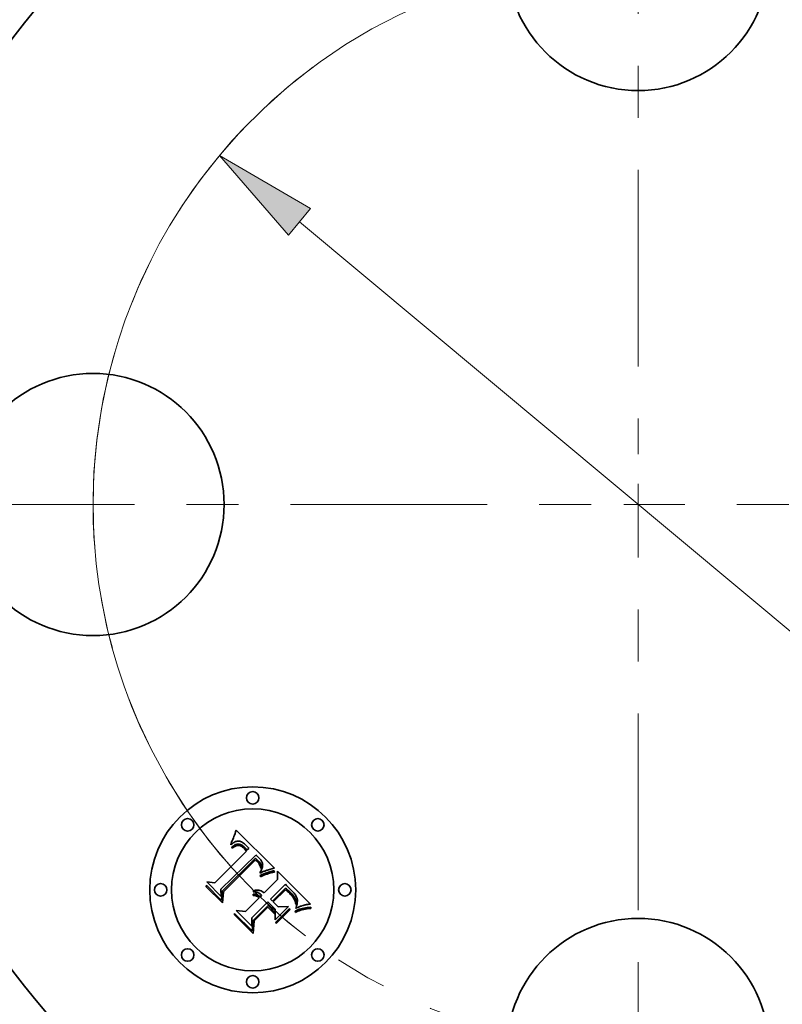
# Model space of a CAD drawing. Extents: x 0 to 10.8, y 0 to 8.3.
# Drawn here: x 2.3 to 3.8, y 4.8 to 6.7 of the extents above; entities that cross this region are included whole.
import ezdxf

# ---------------------------------------------------------------- set-up
doc = ezdxf.new("R2010")
doc.units = 0
doc.header["$MEASUREMENT"] = 0
doc.linetypes.add('DASHDOT', pattern=[18.5, 12, -3, 0.5, -3])
doc.layers.get('0').update_dxf_attribs({"lineweight": 13})

# ---------------------------------------------------------------- blocks, each defined once
blk = doc.blocks.new('BLOCK10')
at = {"color": 7, "lineweight": 13, "ltscale": 0.03937}
blk.add_line((-0.8138, 0.6792), (0.8138, -0.6792), dxfattribs=at)
blk.add_lwpolyline([(-0.7871, 0.7112), (-1.0058, 0.8393), (-0.8405, 0.6472)], close=True, dxfattribs=at)
blk.add_arc((0, 0), 1.31, 135.8495, 206.2134, dxfattribs=at)
blk.add_solid([(-0.7871, 0.7112), (-1.0058, 0.8393), (-0.7871, 0.7112), (-0.8405, 0.6472)], dxfattribs=at)
blk = doc.blocks.new('BLOCK11')
at = {"color": 7, "linetype": 'DASHDOT', "lineweight": 13, "ltscale": 0.03937}
blk.add_line((-2.5301, 0), (-0.0899, 0), dxfattribs=at)
blk.add_arc((0, 0), 1.31, 126.6358, 233.3642, dxfattribs=at)
blk = doc.blocks.new('BLOCK12')
at = {"color": 7, "linetype": 'DASHDOT', "lineweight": 13, "ltscale": 0.03937}
blk.add_line((0, 2.499), (0, 0.121), dxfattribs=at)
blk.add_arc((0, 0), 1.31, 37.9953, 142.0047, dxfattribs=at)
blk = doc.blocks.new('BLOCK13')
at = {"color": 7, "linetype": 'DASHDOT', "lineweight": 13, "ltscale": 0.03937}
blk.add_line((2.6544, 0), (-0.0344, 0), dxfattribs=at)
blk = doc.blocks.new('BLOCK14')
at = {"color": 7, "linetype": 'DASHDOT', "lineweight": 13, "ltscale": 0.03937}
blk.add_line((0, -2.67), (0, 0.05), dxfattribs=at)
blk.add_arc((0, 0), 1.31, 210.5182, 329.4818, dxfattribs=at)

msp = doc.modelspace()

# ---------------------------------------------------------------- linework, layer by layer
at = {"color": 7, "lineweight": 35, "ltscale": 7.61241e-05}
msp.add_line((2.7137, 5.0913), (2.7148, 5.0942), dxfattribs=at)
at = {"color": 7, "lineweight": 35, "ltscale": 7.8241e-05}
msp.add_line((2.7148, 5.0942), (2.7158, 5.0971), dxfattribs=at)
at = {"color": 7, "lineweight": 35, "ltscale": 8.03643e-05}
msp.add_line((2.7158, 5.0971), (2.7168, 5.1002), dxfattribs=at)
at = {"color": 7, "lineweight": 35, "ltscale": 8.24921e-05}
msp.add_line((2.7168, 5.1002), (2.7178, 5.1033), dxfattribs=at)
at = {"color": 7, "lineweight": 35, "ltscale": 0.002592}
msp.add_line((2.7178, 5.1033), (2.7917, 5.0306), dxfattribs=at)
at = {"color": 7, "lineweight": 35, "ltscale": 7.6008e-05}
msp.add_line((2.7077, 5.0755), (2.7081, 5.0785), dxfattribs=at)
at = {"color": 7, "lineweight": 35, "ltscale": 5.26295e-05}
msp.add_line((2.7093, 5.0769), (2.7077, 5.0755), dxfattribs=at)
at = {"color": 7, "lineweight": 35, "ltscale": 6.58725e-05}
msp.add_line((2.7081, 5.0785), (2.7093, 5.0809), dxfattribs=at)
at = {"color": 7, "lineweight": 35, "ltscale": 6.78723e-05}
msp.add_line((2.7093, 5.0809), (2.7104, 5.0833), dxfattribs=at)
at = {"color": 7, "lineweight": 35, "ltscale": 4.97324e-05}
msp.add_line((2.7109, 5.0781), (2.7093, 5.0769), dxfattribs=at)
at = {"color": 7, "lineweight": 35, "ltscale": 6.98814e-05}
msp.add_line((2.7104, 5.0833), (2.7115, 5.0859), dxfattribs=at)
at = {"color": 7, "lineweight": 35, "ltscale": 4.69342e-05}
msp.add_line((2.7124, 5.0792), (2.7109, 5.0781), dxfattribs=at)
at = {"color": 7, "lineweight": 35, "ltscale": 7.19285e-05}
msp.add_line((2.7115, 5.0859), (2.7126, 5.0885), dxfattribs=at)
at = {"color": 7, "lineweight": 35, "ltscale": 4.4328e-05}
msp.add_line((2.7139, 5.0801), (2.7124, 5.0792), dxfattribs=at)
at = {"color": 7, "lineweight": 35, "ltscale": 7.4001e-05}
msp.add_line((2.7126, 5.0885), (2.7137, 5.0913), dxfattribs=at)
at = {"color": 7, "lineweight": 35, "ltscale": 4.18814e-05}
msp.add_line((2.7154, 5.0809), (2.7139, 5.0801), dxfattribs=at)
at = {"color": 7, "lineweight": 35, "ltscale": 3.87917e-05}
msp.add_line((2.7148, 5.0744), (2.7162, 5.0751), dxfattribs=at)
at = {"color": 7, "lineweight": 35, "ltscale": 3.96478e-05}
msp.add_line((2.7169, 5.0815), (2.7154, 5.0809), dxfattribs=at)
at = {"color": 7, "lineweight": 35, "ltscale": 3.64802e-05}
msp.add_line((2.7162, 5.0751), (2.7175, 5.0757), dxfattribs=at)
at = {"color": 7, "lineweight": 35, "ltscale": 3.7727e-05}
msp.add_line((2.7183, 5.082), (2.7169, 5.0815), dxfattribs=at)
at = {"color": 7, "lineweight": 35, "ltscale": 3.43738e-05}
msp.add_line((2.7175, 5.0757), (2.7188, 5.0761), dxfattribs=at)
at = {"color": 7, "lineweight": 35, "ltscale": 3.60421e-05}
msp.add_line((2.7197, 5.0823), (2.7183, 5.082), dxfattribs=at)
at = {"color": 7, "lineweight": 35, "ltscale": 3.25472e-05}
msp.add_line((2.7188, 5.0761), (2.7201, 5.0764), dxfattribs=at)
at = {"color": 7, "lineweight": 35, "ltscale": 3.47578e-05}
msp.add_line((2.7211, 5.0825), (2.7197, 5.0823), dxfattribs=at)
at = {"color": 7, "lineweight": 35, "ltscale": 3.09508e-05}
msp.add_line((2.7201, 5.0764), (2.7213, 5.0766), dxfattribs=at)
at = {"color": 7, "lineweight": 35, "ltscale": 3.38392e-05}
msp.add_line((2.7224, 5.0825), (2.7211, 5.0825), dxfattribs=at)
at = {"color": 7, "lineweight": 35, "ltscale": 5.92668e-05}
msp.add_line((2.7213, 5.0766), (2.7237, 5.0765), dxfattribs=at)
at = {"color": 7, "lineweight": 35, "ltscale": 3.39522e-05}
msp.add_line((2.7238, 5.0823), (2.7224, 5.0825), dxfattribs=at)
at = {"color": 7, "lineweight": 35, "ltscale": 3.06614e-05}
msp.add_line((2.7237, 5.0765), (2.7249, 5.0762), dxfattribs=at)
at = {"color": 7, "lineweight": 35, "ltscale": 3.51132e-05}
msp.add_line((2.7252, 5.0821), (2.7238, 5.0823), dxfattribs=at)
at = {"color": 7, "lineweight": 35, "ltscale": 3.20988e-05}
msp.add_line((2.7249, 5.0762), (2.7261, 5.0759), dxfattribs=at)
at = {"color": 7, "lineweight": 35, "ltscale": 3.66608e-05}
msp.add_line((2.7266, 5.0816), (2.7252, 5.0821), dxfattribs=at)
at = {"color": 7, "lineweight": 35, "ltscale": 3.37454e-05}
msp.add_line((2.7261, 5.0759), (2.7273, 5.0754), dxfattribs=at)
at = {"color": 7, "lineweight": 35, "ltscale": 3.84923e-05}
msp.add_line((2.728, 5.081), (2.7266, 5.0816), dxfattribs=at)
at = {"color": 7, "lineweight": 35, "ltscale": 3.56817e-05}
msp.add_line((2.7273, 5.0754), (2.7286, 5.0747), dxfattribs=at)
at = {"color": 7, "lineweight": 35, "ltscale": 4.06432e-05}
msp.add_line((2.7294, 5.0803), (2.728, 5.081), dxfattribs=at)
at = {"color": 7, "lineweight": 35, "ltscale": 3.7858e-05}
msp.add_line((2.7286, 5.0747), (2.7299, 5.0739), dxfattribs=at)
at = {"color": 7, "lineweight": 35, "ltscale": 4.30168e-05}
msp.add_line((2.7309, 5.0794), (2.7294, 5.0803), dxfattribs=at)
at = {"color": 7, "lineweight": 35, "ltscale": 4.56378e-05}
msp.add_line((2.7324, 5.0784), (2.7309, 5.0794), dxfattribs=at)
at = {"color": 7, "lineweight": 35, "ltscale": 4.83373e-05}
msp.add_line((2.7339, 5.0772), (2.7324, 5.0784), dxfattribs=at)
at = {"color": 7, "lineweight": 35, "ltscale": 5.12622e-05}
msp.add_line((2.7355, 5.0758), (2.7339, 5.0772), dxfattribs=at)
at = {"color": 7, "lineweight": 35, "ltscale": 5.4252e-05}
msp.add_line((2.737, 5.0743), (2.7355, 5.0758), dxfattribs=at)
at = {"color": 7, "lineweight": 35, "ltscale": 0.002152}
msp.add_line((2.6771, 5.0025), (2.738, 5.0634), dxfattribs=at)
at = {"color": 7, "lineweight": 35, "ltscale": 4.93996e-05}
msp.add_line((2.7088, 5.0703), (2.7104, 5.0716), dxfattribs=at)
at = {"color": 7, "lineweight": 35, "ltscale": 5.625e-05}
msp.add_line((2.7104, 5.0687), (2.7088, 5.0703), dxfattribs=at)
at = {"color": 7, "lineweight": 35, "ltscale": 4.65845e-05}
msp.add_line((2.7104, 5.0716), (2.7119, 5.0727), dxfattribs=at)
at = {"color": 7, "lineweight": 35, "ltscale": 4.30185e-05}
msp.add_line((2.7117, 5.0698), (2.7104, 5.0687), dxfattribs=at)
at = {"color": 7, "lineweight": 35, "ltscale": 4.05512e-05}
msp.add_line((2.713, 5.0708), (2.7117, 5.0698), dxfattribs=at)
at = {"color": 7, "lineweight": 35, "ltscale": 4.3851e-05}
msp.add_line((2.7119, 5.0727), (2.7133, 5.0736), dxfattribs=at)
at = {"color": 7, "lineweight": 35, "ltscale": 3.81726e-05}
msp.add_line((2.7143, 5.0717), (2.713, 5.0708), dxfattribs=at)
at = {"color": 7, "lineweight": 35, "ltscale": 4.12525e-05}
msp.add_line((2.7133, 5.0736), (2.7148, 5.0744), dxfattribs=at)
at = {"color": 7, "lineweight": 35, "ltscale": 3.59077e-05}
msp.add_line((2.7155, 5.0724), (2.7143, 5.0717), dxfattribs=at)
at = {"color": 7, "lineweight": 35, "ltscale": 3.37936e-05}
msp.add_line((2.7167, 5.073), (2.7155, 5.0724), dxfattribs=at)
at = {"color": 7, "lineweight": 35, "ltscale": 6.17804e-05}
msp.add_line((2.7191, 5.0739), (2.7167, 5.073), dxfattribs=at)
at = {"color": 7, "lineweight": 35, "ltscale": 5.54962e-05}
msp.add_line((2.7212, 5.0743), (2.7191, 5.0739), dxfattribs=at)
at = {"color": 7, "lineweight": 35, "ltscale": 5.21126e-05}
msp.add_line((2.7233, 5.0742), (2.7212, 5.0743), dxfattribs=at)
at = {"color": 7, "lineweight": 35, "ltscale": 5.55432e-05}
msp.add_line((2.7255, 5.0736), (2.7233, 5.0742), dxfattribs=at)
at = {"color": 7, "lineweight": 35, "ltscale": 3.00445e-05}
msp.add_line((2.7266, 5.0732), (2.7255, 5.0736), dxfattribs=at)
at = {"color": 7, "lineweight": 35, "ltscale": 3.19079e-05}
msp.add_line((2.7277, 5.0726), (2.7266, 5.0732), dxfattribs=at)
at = {"color": 7, "lineweight": 35, "ltscale": 3.39009e-05}
msp.add_line((2.7289, 5.0719), (2.7277, 5.0726), dxfattribs=at)
at = {"color": 7, "lineweight": 35, "ltscale": 3.6078e-05}
msp.add_line((2.73, 5.0711), (2.7289, 5.0719), dxfattribs=at)
at = {"color": 7, "lineweight": 35, "ltscale": 4.01774e-05}
msp.add_line((2.7299, 5.0739), (2.7312, 5.073), dxfattribs=at)
at = {"color": 7, "lineweight": 35, "ltscale": 3.83807e-05}
msp.add_line((2.7312, 5.0701), (2.73, 5.0711), dxfattribs=at)
at = {"color": 7, "lineweight": 35, "ltscale": 4.26219e-05}
msp.add_line((2.7312, 5.073), (2.7326, 5.0719), dxfattribs=at)
at = {"color": 7, "lineweight": 35, "ltscale": 4.07936e-05}
msp.add_line((2.7325, 5.069), (2.7312, 5.0701), dxfattribs=at)
at = {"color": 7, "lineweight": 35, "ltscale": 4.32694e-05}
msp.add_line((2.7337, 5.0678), (2.7325, 5.069), dxfattribs=at)
at = {"color": 7, "lineweight": 35, "ltscale": 4.52476e-05}
msp.add_line((2.7326, 5.0719), (2.7339, 5.0707), dxfattribs=at)
at = {"color": 7, "lineweight": 35, "ltscale": 0.000153586}
msp.add_line((2.738, 5.0634), (2.7337, 5.0678), dxfattribs=at)
at = {"color": 7, "lineweight": 35, "ltscale": 4.79202e-05}
msp.add_line((2.7339, 5.0707), (2.7353, 5.0694), dxfattribs=at)
at = {"color": 7, "lineweight": 35, "ltscale": 0.000129798}
msp.add_line((2.7353, 5.0694), (2.7389, 5.0657), dxfattribs=at)
at = {"color": 7, "lineweight": 35, "ltscale": 4.02332e-05}
msp.add_line((2.7381, 5.0732), (2.737, 5.0743), dxfattribs=at)
at = {"color": 7, "lineweight": 35, "ltscale": 4.11296e-05}
msp.add_line((2.7393, 5.072), (2.7381, 5.0732), dxfattribs=at)
at = {"color": 7, "lineweight": 35, "ltscale": 0.000108627}
msp.add_line((2.7389, 5.0657), (2.7426, 5.068), dxfattribs=at)
at = {"color": 7, "lineweight": 35, "ltscale": 4.20511e-05}
msp.add_line((2.7404, 5.0707), (2.7393, 5.072), dxfattribs=at)
at = {"color": 7, "lineweight": 35, "ltscale": 4.29935e-05}
msp.add_line((2.7415, 5.0694), (2.7404, 5.0707), dxfattribs=at)
at = {"color": 7, "lineweight": 35, "ltscale": 4.393e-05}
msp.add_line((2.7426, 5.068), (2.7415, 5.0694), dxfattribs=at)
at = {"color": 7, "lineweight": 35, "ltscale": 0.002345}
msp.add_line((2.7559, 5.0555), (2.6888, 4.9899), dxfattribs=at)
at = {"color": 7, "lineweight": 35, "ltscale": 0.002254}
msp.add_line((2.6912, 4.9861), (2.755, 5.0499), dxfattribs=at)
at = {"color": 7, "lineweight": 35, "ltscale": 0.002175}
msp.add_line((2.7551, 5.0463), (2.6935, 4.9848), dxfattribs=at)
at = {"color": 7, "lineweight": 35, "ltscale": 0.00011684}
msp.add_line((2.755, 5.0499), (2.7583, 5.0467), dxfattribs=at)
at = {"color": 7, "lineweight": 35, "ltscale": 3.19329e-05}
msp.add_line((2.7561, 5.0454), (2.7551, 5.0463), dxfattribs=at)
at = {"color": 7, "lineweight": 35, "ltscale": 3.90648e-05}
msp.add_line((2.7571, 5.0545), (2.7559, 5.0555), dxfattribs=at)
at = {"color": 7, "lineweight": 35, "ltscale": 3.10688e-05}
msp.add_line((2.757, 5.0446), (2.7561, 5.0454), dxfattribs=at)
at = {"color": 7, "lineweight": 35, "ltscale": 3.0246e-05}
msp.add_line((2.7579, 5.0438), (2.757, 5.0446), dxfattribs=at)
at = {"color": 7, "lineweight": 35, "ltscale": 3.90157e-05}
msp.add_line((2.7582, 5.0534), (2.7571, 5.0545), dxfattribs=at)
at = {"color": 7, "lineweight": 35, "ltscale": 4.39933e-05}
msp.add_line((2.7591, 5.0425), (2.7579, 5.0438), dxfattribs=at)
at = {"color": 7, "lineweight": 35, "ltscale": 3.89775e-05}
msp.add_line((2.7594, 5.0524), (2.7582, 5.0534), dxfattribs=at)
at = {"color": 7, "lineweight": 35, "ltscale": 4.07416e-05}
msp.add_line((2.7583, 5.0467), (2.7595, 5.0455), dxfattribs=at)
at = {"color": 7, "lineweight": 35, "ltscale": 4.30244e-05}
msp.add_line((2.7602, 5.0412), (2.7591, 5.0425), dxfattribs=at)
at = {"color": 7, "lineweight": 35, "ltscale": 3.89542e-05}
msp.add_line((2.7605, 5.0513), (2.7594, 5.0524), dxfattribs=at)
at = {"color": 7, "lineweight": 35, "ltscale": 3.83228e-05}
msp.add_line((2.7595, 5.0455), (2.7605, 5.0444), dxfattribs=at)
at = {"color": 7, "lineweight": 35, "ltscale": 4.20779e-05}
msp.add_line((2.7613, 5.0399), (2.7602, 5.0412), dxfattribs=at)
at = {"color": 7, "lineweight": 35, "ltscale": 3.89417e-05}
msp.add_line((2.7616, 5.0502), (2.7605, 5.0513), dxfattribs=at)
at = {"color": 7, "lineweight": 35, "ltscale": 3.58893e-05}
msp.add_line((2.7605, 5.0444), (2.7615, 5.0433), dxfattribs=at)
at = {"color": 7, "lineweight": 35, "ltscale": 4.13175e-05}
msp.add_line((2.7622, 5.0385), (2.7613, 5.0399), dxfattribs=at)
at = {"color": 7, "lineweight": 35, "ltscale": 3.34719e-05}
msp.add_line((2.7615, 5.0433), (2.7624, 5.0423), dxfattribs=at)
at = {"color": 7, "lineweight": 35, "ltscale": 4.63599e-05}
msp.add_line((2.7629, 5.0489), (2.7616, 5.0502), dxfattribs=at)
at = {"color": 7, "lineweight": 35, "ltscale": 4.06952e-05}
msp.add_line((2.763, 5.0371), (2.7622, 5.0385), dxfattribs=at)
at = {"color": 7, "lineweight": 35, "ltscale": 3.11378e-05}
msp.add_line((2.7624, 5.0423), (2.7632, 5.0413), dxfattribs=at)
at = {"color": 7, "lineweight": 35, "ltscale": 4.40143e-05}
msp.add_line((2.7641, 5.0475), (2.7629, 5.0489), dxfattribs=at)
at = {"color": 7, "lineweight": 35, "ltscale": 4.0167e-05}
msp.add_line((2.7638, 5.0357), (2.763, 5.0371), dxfattribs=at)
at = {"color": 7, "lineweight": 35, "ltscale": 5.51888e-05}
msp.add_line((2.7632, 5.0413), (2.7645, 5.0396), dxfattribs=at)
at = {"color": 7, "lineweight": 35, "ltscale": 4.17599e-05}
msp.add_line((2.7651, 5.0462), (2.7641, 5.0475), dxfattribs=at)
at = {"color": 7, "lineweight": 35, "ltscale": 4.60888e-05}
msp.add_line((2.7645, 5.0396), (2.7654, 5.038), dxfattribs=at)
at = {"color": 7, "lineweight": 35, "ltscale": 3.95941e-05}
msp.add_line((2.766, 5.0449), (2.7651, 5.0462), dxfattribs=at)
at = {"color": 7, "lineweight": 35, "ltscale": 3.83928e-05}
msp.add_line((2.7654, 5.038), (2.7661, 5.0366), dxfattribs=at)
at = {"color": 7, "lineweight": 35, "ltscale": 3.75922e-05}
msp.add_line((2.7668, 5.0437), (2.766, 5.0449), dxfattribs=at)
at = {"color": 7, "lineweight": 35, "ltscale": 3.69375e-05}
msp.add_line((2.7661, 5.0366), (2.7664, 5.0352), dxfattribs=at)
at = {"color": 7, "lineweight": 35, "ltscale": 3.57094e-05}
msp.add_line((2.7675, 5.0424), (2.7668, 5.0437), dxfattribs=at)
at = {"color": 7, "lineweight": 35, "ltscale": 3.40337e-05}
msp.add_line((2.768, 5.0412), (2.7675, 5.0424), dxfattribs=at)
at = {"color": 7, "lineweight": 35, "ltscale": 3.25497e-05}
msp.add_line((2.7685, 5.0399), (2.768, 5.0412), dxfattribs=at)
at = {"color": 7, "lineweight": 35, "ltscale": 3.13174e-05}
msp.add_line((2.7688, 5.0387), (2.7685, 5.0399), dxfattribs=at)
at = {"color": 7, "lineweight": 35, "ltscale": 3.03423e-05}
msp.add_line((2.7689, 5.0375), (2.7688, 5.0387), dxfattribs=at)
at = {"color": 7, "lineweight": 35, "ltscale": 3.05609e-05}
msp.add_line((2.769, 5.0363), (2.7689, 5.0375), dxfattribs=at)
at = {"color": 7, "lineweight": 35, "ltscale": 3.9828e-05}
msp.add_line((2.7644, 5.0342), (2.7638, 5.0357), dxfattribs=at)
at = {"color": 7, "lineweight": 35, "ltscale": 0.000113014}
msp.add_line((2.7639, 5.0161), (2.768, 5.018), dxfattribs=at)
at = {"color": 7, "lineweight": 35, "ltscale": 4.95477e-05}
msp.add_line((2.7643, 5.0228), (2.7653, 5.0245), dxfattribs=at)
at = {"color": 7, "lineweight": 35, "ltscale": 4.58842e-05}
msp.add_line((2.7643, 5.021), (2.7643, 5.0228), dxfattribs=at)
at = {"color": 7, "lineweight": 35, "ltscale": 4.29117e-05}
msp.add_line((2.7658, 5.0217), (2.7643, 5.021), dxfattribs=at)
at = {"color": 7, "lineweight": 35, "ltscale": 3.95988e-05}
msp.add_line((2.765, 5.0328), (2.7644, 5.0342), dxfattribs=at)
at = {"color": 7, "lineweight": 35, "ltscale": 3.95461e-05}
msp.add_line((2.7655, 5.0312), (2.765, 5.0328), dxfattribs=at)
at = {"color": 7, "lineweight": 35, "ltscale": 4.6975e-05}
msp.add_line((2.7653, 5.0245), (2.7662, 5.0262), dxfattribs=at)
at = {"color": 7, "lineweight": 35, "ltscale": 3.96167e-05}
msp.add_line((2.7658, 5.0297), (2.7655, 5.0312), dxfattribs=at)
at = {"color": 7, "lineweight": 35, "ltscale": 2.16692e-05}
msp.add_line((2.7661, 5.0305), (2.7658, 5.0297), dxfattribs=at)
at = {"color": 7, "lineweight": 35, "ltscale": 4.16284e-05}
msp.add_line((2.7673, 5.0225), (2.7658, 5.0217), dxfattribs=at)
at = {"color": 7, "lineweight": 35, "ltscale": 4.10669e-05}
msp.add_line((2.7665, 5.0321), (2.7661, 5.0305), dxfattribs=at)
at = {"color": 7, "lineweight": 35, "ltscale": 4.44334e-05}
msp.add_line((2.7662, 5.0262), (2.7669, 5.0278), dxfattribs=at)
at = {"color": 7, "lineweight": 35, "ltscale": 3.73318e-05}
msp.add_line((2.7664, 5.0352), (2.7666, 5.0337), dxfattribs=at)
at = {"color": 7, "lineweight": 35, "ltscale": 3.87428e-05}
msp.add_line((2.7666, 5.0337), (2.7665, 5.0321), dxfattribs=at)
at = {"color": 7, "lineweight": 35, "ltscale": 4.20048e-05}
msp.add_line((2.7669, 5.0278), (2.7675, 5.0293), dxfattribs=at)
at = {"color": 7, "lineweight": 35, "ltscale": 4.04028e-05}
msp.add_line((2.7688, 5.0232), (2.7673, 5.0225), dxfattribs=at)
at = {"color": 7, "lineweight": 35, "ltscale": 3.96483e-05}
msp.add_line((2.7675, 5.0293), (2.7681, 5.0308), dxfattribs=at)
at = {"color": 7, "lineweight": 35, "ltscale": 8.73382e-05}
msp.add_line((2.768, 5.018), (2.7712, 5.0194), dxfattribs=at)
at = {"color": 7, "lineweight": 35, "ltscale": 3.74903e-05}
msp.add_line((2.7681, 5.0308), (2.7685, 5.0323), dxfattribs=at)
at = {"color": 7, "lineweight": 35, "ltscale": 3.54299e-05}
msp.add_line((2.7685, 5.0323), (2.7688, 5.0337), dxfattribs=at)
at = {"color": 7, "lineweight": 35, "ltscale": 3.3603e-05}
msp.add_line((2.7688, 5.0337), (2.7689, 5.035), dxfattribs=at)
at = {"color": 7, "lineweight": 35, "ltscale": 3.91784e-05}
msp.add_line((2.7702, 5.0238), (2.7688, 5.0232), dxfattribs=at)
at = {"color": 7, "lineweight": 35, "ltscale": 3.19373e-05}
msp.add_line((2.7689, 5.035), (2.769, 5.0363), dxfattribs=at)
at = {"color": 7, "lineweight": 35, "ltscale": 3.79658e-05}
msp.add_line((2.7716, 5.0244), (2.7702, 5.0238), dxfattribs=at)
at = {"color": 7, "lineweight": 35, "ltscale": 8.22047e-05}
msp.add_line((2.7712, 5.0194), (2.7743, 5.0206), dxfattribs=at)
at = {"color": 7, "lineweight": 35, "ltscale": 8.22431e-05}
msp.add_line((2.7746, 5.018), (2.7715, 5.0168), dxfattribs=at)
at = {"color": 7, "lineweight": 35, "ltscale": 3.67662e-05}
msp.add_line((2.773, 5.025), (2.7716, 5.0244), dxfattribs=at)
at = {"color": 7, "lineweight": 35, "ltscale": 3.55534e-05}
msp.add_line((2.7743, 5.0255), (2.773, 5.025), dxfattribs=at)
at = {"color": 7, "lineweight": 35, "ltscale": 3.4397e-05}
msp.add_line((2.7756, 5.026), (2.7743, 5.0255), dxfattribs=at)
at = {"color": 7, "lineweight": 35, "ltscale": 7.70922e-05}
msp.add_line((2.7743, 5.0206), (2.7772, 5.0218), dxfattribs=at)
at = {"color": 7, "lineweight": 35, "ltscale": 7.75165e-05}
msp.add_line((2.7775, 5.0191), (2.7746, 5.018), dxfattribs=at)
at = {"color": 7, "lineweight": 35, "ltscale": 3.32459e-05}
msp.add_line((2.7769, 5.0264), (2.7756, 5.026), dxfattribs=at)
at = {"color": 7, "lineweight": 35, "ltscale": 3.21408e-05}
msp.add_line((2.7781, 5.0268), (2.7769, 5.0264), dxfattribs=at)
at = {"color": 7, "lineweight": 35, "ltscale": 7.20586e-05}
msp.add_line((2.7772, 5.0218), (2.7799, 5.0227), dxfattribs=at)
at = {"color": 7, "lineweight": 35, "ltscale": 7.2847e-05}
msp.add_line((2.7802, 5.0201), (2.7775, 5.0191), dxfattribs=at)
at = {"color": 7, "lineweight": 35, "ltscale": 0.000319618}
msp.add_line((2.7904, 5.0302), (2.7781, 5.0268), dxfattribs=at)
at = {"color": 7, "lineweight": 35, "ltscale": 6.7062e-05}
msp.add_line((2.7799, 5.0227), (2.7824, 5.0235), dxfattribs=at)
at = {"color": 7, "lineweight": 35, "ltscale": 6.82135e-05}
msp.add_line((2.7828, 5.0209), (2.7802, 5.0201), dxfattribs=at)
at = {"color": 7, "lineweight": 35, "ltscale": 6.21718e-05}
msp.add_line((2.7824, 5.0235), (2.7848, 5.0242), dxfattribs=at)
at = {"color": 7, "lineweight": 35, "ltscale": 6.36678e-05}
msp.add_line((2.7853, 5.0216), (2.7828, 5.0209), dxfattribs=at)
at = {"color": 7, "lineweight": 35, "ltscale": 5.73957e-05}
msp.add_line((2.7848, 5.0242), (2.7871, 5.0247), dxfattribs=at)
at = {"color": 7, "lineweight": 35, "ltscale": 5.91416e-05}
msp.add_line((2.7876, 5.0222), (2.7853, 5.0216), dxfattribs=at)
at = {"color": 7, "lineweight": 35, "ltscale": 5.27225e-05}
msp.add_line((2.7871, 5.0247), (2.7891, 5.0251), dxfattribs=at)
at = {"color": 7, "lineweight": 35, "ltscale": 5.4749e-05}
msp.add_line((2.7897, 5.0226), (2.7876, 5.0222), dxfattribs=at)
at = {"color": 7, "lineweight": 35, "ltscale": 4.81924e-05}
msp.add_line((2.7891, 5.0251), (2.7911, 5.0253), dxfattribs=at)
at = {"color": 7, "lineweight": 35, "ltscale": 5.04732e-05}
msp.add_line((2.7917, 5.0229), (2.7897, 5.0226), dxfattribs=at)
at = {"color": 7, "lineweight": 35, "ltscale": 3.48499e-05}
msp.add_line((2.7917, 5.0306), (2.7904, 5.0302), dxfattribs=at)
at = {"color": 7, "lineweight": 35, "ltscale": 6.19577e-05}
msp.add_line((2.7911, 5.0253), (2.7917, 5.0229), dxfattribs=at)
at = {"color": 7, "lineweight": 35, "ltscale": 0.00040394}
msp.add_line((2.7977, 5.0088), (2.7974, 5.025), dxfattribs=at)
at = {"color": 7, "lineweight": 35, "ltscale": 0.002245}
msp.add_line((2.7974, 5.025), (2.8609, 4.9615), dxfattribs=at)
at = {"color": 7, "lineweight": 35, "ltscale": 0.00098856}
msp.add_line((2.6894, 4.976), (2.6614, 5.0039), dxfattribs=at)
at = {"color": 7, "lineweight": 35, "ltscale": 0.00039467}
msp.add_line((2.6614, 5.0039), (2.6771, 5.0025), dxfattribs=at)
at = {"color": 7, "lineweight": 35, "ltscale": 5.95243e-05}
msp.add_line((2.765, 5.0139), (2.7639, 5.0161), dxfattribs=at)
at = {"color": 7, "lineweight": 35, "ltscale": 9.17747e-05}
msp.add_line((2.7683, 5.0154), (2.765, 5.0139), dxfattribs=at)
at = {"color": 7, "lineweight": 35, "ltscale": 8.70002e-05}
msp.add_line((2.7715, 5.0168), (2.7683, 5.0154), dxfattribs=at)
at = {"color": 7, "lineweight": 35, "ltscale": 0.00091287}
msp.add_line((2.7719, 4.983), (2.7977, 5.0088), dxfattribs=at)
at = {"color": 7, "lineweight": 35, "ltscale": 0.001012}
msp.add_line((2.8128, 4.9994), (2.7841, 4.9708), dxfattribs=at)
at = {"color": 7, "lineweight": 35, "ltscale": 8.00691e-05}
msp.add_line((2.815, 4.9971), (2.8128, 4.9994), dxfattribs=at)
at = {"color": 7, "lineweight": 35, "ltscale": 7.67384e-05}
msp.add_line((2.6605, 4.9948), (2.6607, 4.9979), dxfattribs=at)
at = {"color": 7, "lineweight": 35, "ltscale": 0.001105}
msp.add_line((2.6917, 4.9636), (2.6605, 4.9948), dxfattribs=at)
at = {"color": 7, "lineweight": 35, "ltscale": 0.001036}
msp.add_line((2.6607, 4.9979), (2.69, 4.9686), dxfattribs=at)
at = {"color": 7, "lineweight": 35, "ltscale": 0.00034749}
msp.add_line((2.6888, 4.9899), (2.6894, 4.976), dxfattribs=at)
at = {"color": 7, "lineweight": 35, "ltscale": 0.00043997}
msp.add_line((2.69, 4.9686), (2.6912, 4.9861), dxfattribs=at)
at = {"color": 7, "lineweight": 35, "ltscale": 0.000532626}
msp.add_line((2.6935, 4.9848), (2.6917, 4.9636), dxfattribs=at)
at = {"color": 7, "lineweight": 35, "ltscale": 6.12551e-05}
msp.add_line((2.7504, 4.9781), (2.7505, 4.9805), dxfattribs=at)
at = {"color": 7, "lineweight": 35, "ltscale": 3.77898e-05}
msp.add_line((2.7505, 4.985), (2.7511, 4.9864), dxfattribs=at)
at = {"color": 7, "lineweight": 35, "ltscale": 4.32633e-05}
msp.add_line((2.7523, 4.9851), (2.7505, 4.985), dxfattribs=at)
at = {"color": 7, "lineweight": 35, "ltscale": 3.69332e-05}
msp.add_line((2.7505, 4.9805), (2.752, 4.9805), dxfattribs=at)
at = {"color": 7, "lineweight": 35, "ltscale": 5.796e-05}
msp.add_line((2.7511, 4.9864), (2.7532, 4.9874), dxfattribs=at)
at = {"color": 7, "lineweight": 35, "ltscale": 3.62589e-05}
msp.add_line((2.752, 4.9805), (2.7535, 4.9804), dxfattribs=at)
at = {"color": 7, "lineweight": 35, "ltscale": 4.17835e-05}
msp.add_line((2.7539, 4.985), (2.7523, 4.9851), dxfattribs=at)
at = {"color": 7, "lineweight": 35, "ltscale": 5.53098e-05}
msp.add_line((2.7532, 4.9874), (2.7554, 4.988), dxfattribs=at)
at = {"color": 7, "lineweight": 35, "ltscale": 3.58195e-05}
msp.add_line((2.7535, 4.9804), (2.7549, 4.9802), dxfattribs=at)
at = {"color": 7, "lineweight": 35, "ltscale": 4.05025e-05}
msp.add_line((2.7556, 4.9848), (2.7539, 4.985), dxfattribs=at)
at = {"color": 7, "lineweight": 35, "ltscale": 3.57345e-05}
msp.add_line((2.7549, 4.9802), (2.7563, 4.9798), dxfattribs=at)
at = {"color": 7, "lineweight": 35, "ltscale": 5.34972e-05}
msp.add_line((2.7554, 4.988), (2.7575, 4.9883), dxfattribs=at)
at = {"color": 7, "lineweight": 35, "ltscale": 3.94771e-05}
msp.add_line((2.7571, 4.9844), (2.7556, 4.9848), dxfattribs=at)
at = {"color": 7, "lineweight": 35, "ltscale": 3.5874e-05}
msp.add_line((2.7563, 4.9798), (2.7576, 4.9793), dxfattribs=at)
at = {"color": 7, "lineweight": 35, "ltscale": 3.87552e-05}
msp.add_line((2.7586, 4.984), (2.7571, 4.9844), dxfattribs=at)
at = {"color": 7, "lineweight": 35, "ltscale": 5.25117e-05}
msp.add_line((2.7575, 4.9883), (2.7596, 4.9884), dxfattribs=at)
at = {"color": 7, "lineweight": 35, "ltscale": 3.83493e-05}
msp.add_line((2.76, 4.9834), (2.7586, 4.984), dxfattribs=at)
at = {"color": 7, "lineweight": 35, "ltscale": 5.24132e-05}
msp.add_line((2.7596, 4.9884), (2.7617, 4.9882), dxfattribs=at)
at = {"color": 7, "lineweight": 35, "ltscale": 3.82181e-05}
msp.add_line((2.7614, 4.9827), (2.76, 4.9834), dxfattribs=at)
at = {"color": 7, "lineweight": 35, "ltscale": 3.84196e-05}
msp.add_line((2.7626, 4.9819), (2.7614, 4.9827), dxfattribs=at)
at = {"color": 7, "lineweight": 35, "ltscale": 5.32013e-05}
msp.add_line((2.7617, 4.9882), (2.7637, 4.9877), dxfattribs=at)
at = {"color": 7, "lineweight": 35, "ltscale": 3.89222e-05}
msp.add_line((2.7639, 4.9809), (2.7626, 4.9819), dxfattribs=at)
at = {"color": 7, "lineweight": 35, "ltscale": 5.49113e-05}
msp.add_line((2.7637, 4.9877), (2.7658, 4.987), dxfattribs=at)
at = {"color": 7, "lineweight": 35, "ltscale": 3.97543e-05}
msp.add_line((2.765, 4.9798), (2.7639, 4.9809), dxfattribs=at)
at = {"color": 7, "lineweight": 35, "ltscale": 3.27372e-05}
msp.add_line((2.7659, 4.9789), (2.765, 4.9798), dxfattribs=at)
at = {"color": 7, "lineweight": 35, "ltscale": 5.74148e-05}
msp.add_line((2.7658, 4.987), (2.7678, 4.9859), dxfattribs=at)
at = {"color": 7, "lineweight": 35, "ltscale": 6.05437e-05}
msp.add_line((2.7678, 4.9859), (2.7699, 4.9846), dxfattribs=at)
at = {"color": 7, "lineweight": 35, "ltscale": 6.43373e-05}
msp.add_line((2.7699, 4.9846), (2.7719, 4.983), dxfattribs=at)
at = {"color": 7, "lineweight": 35, "ltscale": 0.0008934}
msp.add_line((2.7879, 4.9671), (2.8131, 4.9923), dxfattribs=at)
at = {"color": 7, "lineweight": 35, "ltscale": 0.00083499}
msp.add_line((2.813, 4.9891), (2.7894, 4.9655), dxfattribs=at)
at = {"color": 7, "lineweight": 35, "ltscale": 5.37217e-05}
msp.add_line((2.8146, 4.9877), (2.813, 4.9891), dxfattribs=at)
at = {"color": 7, "lineweight": 35, "ltscale": 6.27672e-05}
msp.add_line((2.8131, 4.9923), (2.815, 4.9906), dxfattribs=at)
at = {"color": 7, "lineweight": 35, "ltscale": 5.00119e-05}
msp.add_line((2.8161, 4.9864), (2.8146, 4.9877), dxfattribs=at)
at = {"color": 7, "lineweight": 35, "ltscale": 0.000209831}
msp.add_line((2.8208, 4.9911), (2.815, 4.9971), dxfattribs=at)
at = {"color": 7, "lineweight": 35, "ltscale": 5.43804e-05}
msp.add_line((2.815, 4.9906), (2.8166, 4.9891), dxfattribs=at)
at = {"color": 7, "lineweight": 35, "ltscale": 4.63404e-05}
msp.add_line((2.8175, 4.9852), (2.8161, 4.9864), dxfattribs=at)
at = {"color": 7, "lineweight": 35, "ltscale": 5.574e-05}
msp.add_line((2.8166, 4.9891), (2.8182, 4.9876), dxfattribs=at)
at = {"color": 7, "lineweight": 35, "ltscale": 4.26795e-05}
msp.add_line((2.8188, 4.984), (2.8175, 4.9852), dxfattribs=at)
at = {"color": 7, "lineweight": 35, "ltscale": 5.71346e-05}
msp.add_line((2.8182, 4.9876), (2.8199, 4.986), dxfattribs=at)
at = {"color": 7, "lineweight": 35, "ltscale": 3.90326e-05}
msp.add_line((2.8199, 4.9829), (2.8188, 4.984), dxfattribs=at)
at = {"color": 7, "lineweight": 35, "ltscale": 5.85052e-05}
msp.add_line((2.8199, 4.986), (2.8215, 4.9844), dxfattribs=at)
at = {"color": 7, "lineweight": 35, "ltscale": 5.05513e-05}
msp.add_line((2.8213, 4.9815), (2.8199, 4.9829), dxfattribs=at)
at = {"color": 7, "lineweight": 35, "ltscale": 0.000123319}
msp.add_line((2.8244, 4.9877), (2.8208, 4.9911), dxfattribs=at)
at = {"color": 7, "lineweight": 35, "ltscale": 4.78922e-05}
msp.add_line((2.8226, 4.9801), (2.8213, 4.9815), dxfattribs=at)
at = {"color": 7, "lineweight": 35, "ltscale": 5.98805e-05}
msp.add_line((2.8215, 4.9844), (2.8232, 4.9827), dxfattribs=at)
at = {"color": 7, "lineweight": 35, "ltscale": 4.51847e-05}
msp.add_line((2.8238, 4.9787), (2.8226, 4.9801), dxfattribs=at)
at = {"color": 7, "lineweight": 35, "ltscale": 8.49606e-05}
msp.add_line((2.8232, 4.9827), (2.8256, 4.9802), dxfattribs=at)
at = {"color": 7, "lineweight": 35, "ltscale": 6.42959e-05}
msp.add_line((2.8262, 4.9858), (2.8244, 4.9877), dxfattribs=at)
at = {"color": 7, "lineweight": 35, "ltscale": 7.86307e-05}
msp.add_line((2.8256, 4.9802), (2.8276, 4.9778), dxfattribs=at)
at = {"color": 7, "lineweight": 35, "ltscale": 6.05063e-05}
msp.add_line((2.8278, 4.984), (2.8262, 4.9858), dxfattribs=at)
at = {"color": 7, "lineweight": 35, "ltscale": 5.67746e-05}
msp.add_line((2.8293, 4.9823), (2.8278, 4.984), dxfattribs=at)
at = {"color": 7, "lineweight": 35, "ltscale": 5.31466e-05}
msp.add_line((2.8306, 4.9807), (2.8293, 4.9823), dxfattribs=at)
at = {"color": 7, "lineweight": 35, "ltscale": 4.95727e-05}
msp.add_line((2.8318, 4.9791), (2.8306, 4.9807), dxfattribs=at)
at = {"color": 7, "lineweight": 35, "ltscale": 0.00093018}
msp.add_line((2.7359, 4.947), (2.7622, 4.9734), dxfattribs=at)
at = {"color": 7, "lineweight": 35, "ltscale": 0.00109}
msp.add_line((2.779, 4.9656), (2.7482, 4.9348), dxfattribs=at)
at = {"color": 7, "lineweight": 35, "ltscale": 3.49371e-05}
msp.add_line((2.7518, 4.978), (2.7504, 4.9781), dxfattribs=at)
at = {"color": 7, "lineweight": 35, "ltscale": 3.38701e-05}
msp.add_line((2.7532, 4.9779), (2.7518, 4.978), dxfattribs=at)
at = {"color": 7, "lineweight": 35, "ltscale": 3.30294e-05}
msp.add_line((2.7545, 4.9776), (2.7532, 4.9779), dxfattribs=at)
at = {"color": 7, "lineweight": 35, "ltscale": 3.24003e-05}
msp.add_line((2.7557, 4.9773), (2.7545, 4.9776), dxfattribs=at)
at = {"color": 7, "lineweight": 35, "ltscale": 3.19085e-05}
msp.add_line((2.7569, 4.9769), (2.7557, 4.9773), dxfattribs=at)
at = {"color": 7, "lineweight": 35, "ltscale": 3.16858e-05}
msp.add_line((2.7581, 4.9764), (2.7569, 4.9769), dxfattribs=at)
at = {"color": 7, "lineweight": 35, "ltscale": 3.63214e-05}
msp.add_line((2.7576, 4.9793), (2.7589, 4.9787), dxfattribs=at)
at = {"color": 7, "lineweight": 35, "ltscale": 3.16933e-05}
msp.add_line((2.7592, 4.9758), (2.7581, 4.9764), dxfattribs=at)
at = {"color": 7, "lineweight": 35, "ltscale": 3.70786e-05}
msp.add_line((2.7589, 4.9787), (2.7602, 4.978), dxfattribs=at)
at = {"color": 7, "lineweight": 35, "ltscale": 3.18826e-05}
msp.add_line((2.7603, 4.9751), (2.7592, 4.9758), dxfattribs=at)
at = {"color": 7, "lineweight": 35, "ltscale": 3.80705e-05}
msp.add_line((2.7602, 4.978), (2.7615, 4.9771), dxfattribs=at)
at = {"color": 7, "lineweight": 35, "ltscale": 3.22885e-05}
msp.add_line((2.7613, 4.9742), (2.7603, 4.9751), dxfattribs=at)
at = {"color": 7, "lineweight": 35, "ltscale": 3.29341e-05}
msp.add_line((2.7622, 4.9734), (2.7613, 4.9742), dxfattribs=at)
at = {"color": 7, "lineweight": 35, "ltscale": 3.9282e-05}
msp.add_line((2.7615, 4.9771), (2.7627, 4.9761), dxfattribs=at)
at = {"color": 7, "lineweight": 35, "ltscale": 4.07334e-05}
msp.add_line((2.7627, 4.9761), (2.7639, 4.975), dxfattribs=at)
at = {"color": 7, "lineweight": 35, "ltscale": 0.00010167}
msp.add_line((2.7639, 4.975), (2.7668, 4.9779), dxfattribs=at)
at = {"color": 7, "lineweight": 35, "ltscale": 3.23081e-05}
msp.add_line((2.7668, 4.9779), (2.7659, 4.9789), dxfattribs=at)
at = {"color": 7, "lineweight": 35, "ltscale": 0.00049536}
msp.add_line((2.793, 4.9516), (2.779, 4.9656), dxfattribs=at)
at = {"color": 7, "lineweight": 35, "ltscale": 0.00013197}
msp.add_line((2.7841, 4.9708), (2.7879, 4.9671), dxfattribs=at)
at = {"color": 7, "lineweight": 35, "ltscale": 0.00032664}
msp.add_line((2.7894, 4.9655), (2.7986, 4.9563), dxfattribs=at)
at = {"color": 7, "lineweight": 35, "ltscale": 4.25247e-05}
msp.add_line((2.825, 4.9775), (2.8238, 4.9787), dxfattribs=at)
at = {"color": 7, "lineweight": 35, "ltscale": 3.98794e-05}
msp.add_line((2.826, 4.9763), (2.825, 4.9775), dxfattribs=at)
at = {"color": 7, "lineweight": 35, "ltscale": 3.72579e-05}
msp.add_line((2.8269, 4.9751), (2.826, 4.9763), dxfattribs=at)
at = {"color": 7, "lineweight": 35, "ltscale": 3.46296e-05}
msp.add_line((2.8278, 4.974), (2.8269, 4.9751), dxfattribs=at)
at = {"color": 7, "lineweight": 35, "ltscale": 7.26397e-05}
msp.add_line((2.8276, 4.9778), (2.8293, 4.9755), dxfattribs=at)
at = {"color": 7, "lineweight": 35, "ltscale": 3.21023e-05}
msp.add_line((2.8285, 4.973), (2.8278, 4.974), dxfattribs=at)
at = {"color": 7, "lineweight": 35, "ltscale": 5.66152e-05}
msp.add_line((2.8297, 4.971), (2.8285, 4.973), dxfattribs=at)
at = {"color": 7, "lineweight": 35, "ltscale": 6.70202e-05}
msp.add_line((2.8293, 4.9755), (2.8307, 4.9732), dxfattribs=at)
at = {"color": 7, "lineweight": 35, "ltscale": 5.18579e-05}
msp.add_line((2.8306, 4.9692), (2.8297, 4.971), dxfattribs=at)
at = {"color": 7, "lineweight": 35, "ltscale": 5.24771e-05}
msp.add_line((2.8313, 4.9672), (2.8306, 4.9692), dxfattribs=at)
at = {"color": 7, "lineweight": 35, "ltscale": 6.20343e-05}
msp.add_line((2.8307, 4.9732), (2.8318, 4.971), dxfattribs=at)
at = {"color": 7, "lineweight": 35, "ltscale": 5.36365e-05}
msp.add_line((2.8319, 4.9651), (2.8313, 4.9672), dxfattribs=at)
at = {"color": 7, "lineweight": 35, "ltscale": 4.61469e-05}
msp.add_line((2.8328, 4.9775), (2.8318, 4.9791), dxfattribs=at)
at = {"color": 7, "lineweight": 35, "ltscale": 5.76536e-05}
msp.add_line((2.8318, 4.971), (2.8325, 4.9688), dxfattribs=at)
at = {"color": 7, "lineweight": 35, "ltscale": 5.53468e-05}
msp.add_line((2.8322, 4.9629), (2.8319, 4.9651), dxfattribs=at)
at = {"color": 7, "lineweight": 35, "ltscale": 5.75161e-05}
msp.add_line((2.8324, 4.9606), (2.8322, 4.9629), dxfattribs=at)
at = {"color": 7, "lineweight": 35, "ltscale": 5.04145e-05}
msp.add_line((2.8329, 4.9626), (2.8324, 4.9606), dxfattribs=at)
at = {"color": 7, "lineweight": 35, "ltscale": 5.41588e-05}
msp.add_line((2.8325, 4.9688), (2.8329, 4.9667), dxfattribs=at)
at = {"color": 7, "lineweight": 35, "ltscale": 4.28145e-05}
msp.add_line((2.8336, 4.976), (2.8328, 4.9775), dxfattribs=at)
at = {"color": 7, "lineweight": 35, "ltscale": 5.16983e-05}
msp.add_line((2.8329, 4.9667), (2.8331, 4.9646), dxfattribs=at)
at = {"color": 7, "lineweight": 35, "ltscale": 5.04543e-05}
msp.add_line((2.8331, 4.9646), (2.8329, 4.9626), dxfattribs=at)
at = {"color": 7, "lineweight": 35, "ltscale": 3.9648e-05}
msp.add_line((2.8343, 4.9746), (2.8336, 4.976), dxfattribs=at)
at = {"color": 7, "lineweight": 35, "ltscale": 3.67419e-05}
msp.add_line((2.8349, 4.9732), (2.8343, 4.9746), dxfattribs=at)
at = {"color": 7, "lineweight": 35, "ltscale": 5.25871e-05}
msp.add_line((2.8345, 4.96), (2.835, 4.9621), dxfattribs=at)
at = {"color": 7, "lineweight": 35, "ltscale": 3.4037e-05}
msp.add_line((2.8353, 4.9719), (2.8349, 4.9732), dxfattribs=at)
at = {"color": 7, "lineweight": 35, "ltscale": 4.90902e-05}
msp.add_line((2.835, 4.9621), (2.8353, 4.964), dxfattribs=at)
at = {"color": 7, "lineweight": 35, "ltscale": 3.40122e-05}
msp.add_line((2.8355, 4.9706), (2.8353, 4.9719), dxfattribs=at)
at = {"color": 7, "lineweight": 35, "ltscale": 4.57486e-05}
msp.add_line((2.8353, 4.964), (2.8355, 4.9658), dxfattribs=at)
at = {"color": 7, "lineweight": 35, "ltscale": 3.656e-05}
msp.add_line((2.8356, 4.9691), (2.8355, 4.9706), dxfattribs=at)
at = {"color": 7, "lineweight": 35, "ltscale": 4.24655e-05}
msp.add_line((2.8355, 4.9658), (2.8356, 4.9675), dxfattribs=at)
at = {"color": 7, "lineweight": 35, "ltscale": 3.94363e-05}
msp.add_line((2.8356, 4.9675), (2.8356, 4.9691), dxfattribs=at)
at = {"color": 7, "lineweight": 35, "ltscale": 3.9137e-05}
msp.add_line((2.8575, 4.961), (2.856, 4.9607), dxfattribs=at)
at = {"color": 7, "lineweight": 35, "ltscale": 4.12752e-05}
msp.add_line((2.8591, 4.9612), (2.8575, 4.961), dxfattribs=at)
at = {"color": 7, "lineweight": 35, "ltscale": 4.3434e-05}
msp.add_line((2.8609, 4.9615), (2.8591, 4.9612), dxfattribs=at)
at = {"color": 7, "lineweight": 35, "ltscale": 7.95878e-05}
msp.add_line((2.7149, 4.9404), (2.7151, 4.9436), dxfattribs=at)
at = {"color": 7, "lineweight": 35, "ltscale": 0.001185}
msp.add_line((2.7151, 4.9436), (2.7486, 4.91), dxfattribs=at)
at = {"color": 7, "lineweight": 35, "ltscale": 0.001062}
msp.add_line((2.748, 4.919), (2.718, 4.9491), dxfattribs=at)
at = {"color": 7, "lineweight": 35, "ltscale": 0.000450985}
msp.add_line((2.718, 4.9491), (2.7359, 4.947), dxfattribs=at)
at = {"color": 7, "lineweight": 35, "ltscale": 0.00101}
msp.add_line((2.7507, 4.9299), (2.7792, 4.9584), dxfattribs=at)
at = {"color": 7, "lineweight": 35, "ltscale": 0.00092583}
msp.add_line((2.7791, 4.9552), (2.7529, 4.9291), dxfattribs=at)
at = {"color": 7, "lineweight": 35, "ltscale": 0.00044346}
msp.add_line((2.7917, 4.9427), (2.7791, 4.9552), dxfattribs=at)
at = {"color": 7, "lineweight": 35, "ltscale": 0.00043479}
msp.add_line((2.7792, 4.9584), (2.7915, 4.9461), dxfattribs=at)
at = {"color": 7, "lineweight": 35, "ltscale": 8.57134e-05}
msp.add_line((2.7915, 4.9461), (2.7917, 4.9427), dxfattribs=at)
at = {"color": 7, "lineweight": 35, "ltscale": 0.000510908}
msp.add_line((2.7931, 4.9312), (2.793, 4.9516), dxfattribs=at)
at = {"color": 7, "lineweight": 35, "ltscale": 0.00090639}
msp.add_line((2.8188, 4.9568), (2.7931, 4.9312), dxfattribs=at)
at = {"color": 7, "lineweight": 35, "ltscale": 0.0009345}
for p, q in [((2.794, 4.9263), (2.8204, 4.9527)), ((2.8211, 4.9502), (2.7947, 4.9238))]:
    msp.add_line(p, q, dxfattribs=at)
at = {"color": 7, "lineweight": 35, "ltscale": 0.000503429}
msp.add_line((2.7986, 4.9563), (2.8188, 4.9568), dxfattribs=at)
at = {"color": 7, "lineweight": 35, "ltscale": 6.49439e-05}
for p, q in [((2.8204, 4.9527), (2.8211, 4.9502)), ((2.7947, 4.9238), (2.794, 4.9263))]:
    msp.add_line(p, q, dxfattribs=at)
at = {"color": 7, "lineweight": 35, "ltscale": 7.03738e-05}
msp.add_line((2.8316, 4.9475), (2.8341, 4.9489), dxfattribs=at)
at = {"color": 7, "lineweight": 35, "ltscale": 5.45991e-05}
msp.add_line((2.832, 4.9454), (2.8316, 4.9475), dxfattribs=at)
at = {"color": 7, "lineweight": 35, "ltscale": 6.34465e-05}
msp.add_line((2.8343, 4.9466), (2.832, 4.9454), dxfattribs=at)
at = {"color": 7, "lineweight": 35, "ltscale": 6.35134e-05}
msp.add_line((2.8325, 4.9532), (2.8333, 4.9556), dxfattribs=at)
at = {"color": 7, "lineweight": 35, "ltscale": 4.65947e-05}
msp.add_line((2.8342, 4.9539), (2.8325, 4.9532), dxfattribs=at)
at = {"color": 7, "lineweight": 35, "ltscale": 5.98281e-05}
msp.add_line((2.8333, 4.9556), (2.834, 4.9579), dxfattribs=at)
at = {"color": 7, "lineweight": 35, "ltscale": 5.615e-05}
msp.add_line((2.834, 4.9579), (2.8345, 4.96), dxfattribs=at)
at = {"color": 7, "lineweight": 35, "ltscale": 7.15162e-05}
msp.add_line((2.8341, 4.9489), (2.8366, 4.9502), dxfattribs=at)
at = {"color": 7, "lineweight": 35, "ltscale": 4.71128e-05}
msp.add_line((2.8359, 4.9546), (2.8342, 4.9539), dxfattribs=at)
at = {"color": 7, "lineweight": 35, "ltscale": 6.60717e-05}
msp.add_line((2.8367, 4.9477), (2.8343, 4.9466), dxfattribs=at)
at = {"color": 7, "lineweight": 35, "ltscale": 4.45677e-05}
msp.add_line((2.8376, 4.9553), (2.8359, 4.9546), dxfattribs=at)
at = {"color": 7, "lineweight": 35, "ltscale": 7.29739e-05}
msp.add_line((2.8366, 4.9502), (2.8393, 4.9513), dxfattribs=at)
at = {"color": 7, "lineweight": 35, "ltscale": 6.8858e-05}
msp.add_line((2.8392, 4.9487), (2.8367, 4.9477), dxfattribs=at)
at = {"color": 7, "lineweight": 35, "ltscale": 4.20531e-05}
msp.add_line((2.8391, 4.956), (2.8376, 4.9553), dxfattribs=at)
at = {"color": 7, "lineweight": 35, "ltscale": 3.95416e-05}
msp.add_line((2.8406, 4.9566), (2.8391, 4.956), dxfattribs=at)
at = {"color": 7, "lineweight": 35, "ltscale": 7.19254e-05}
msp.add_line((2.842, 4.9496), (2.8392, 4.9487), dxfattribs=at)
at = {"color": 7, "lineweight": 35, "ltscale": 7.46805e-05}
msp.add_line((2.8393, 4.9513), (2.8422, 4.9523), dxfattribs=at)
at = {"color": 7, "lineweight": 35, "ltscale": 3.7034e-05}
msp.add_line((2.842, 4.9571), (2.8406, 4.9566), dxfattribs=at)
at = {"color": 7, "lineweight": 35, "ltscale": 3.45434e-05}
msp.add_line((2.8433, 4.9576), (2.842, 4.9571), dxfattribs=at)
at = {"color": 7, "lineweight": 35, "ltscale": 7.51312e-05}
msp.add_line((2.8449, 4.9504), (2.842, 4.9496), dxfattribs=at)
at = {"color": 7, "lineweight": 35, "ltscale": 7.66286e-05}
msp.add_line((2.8422, 4.9523), (2.8451, 4.9531), dxfattribs=at)
at = {"color": 7, "lineweight": 35, "ltscale": 3.20338e-05}
msp.add_line((2.8445, 4.958), (2.8433, 4.9576), dxfattribs=at)
at = {"color": 7, "lineweight": 35, "ltscale": 5.65638e-05}
msp.add_line((2.8466, 4.9587), (2.8445, 4.958), dxfattribs=at)
at = {"color": 7, "lineweight": 35, "ltscale": 7.85026e-05}
msp.add_line((2.8479, 4.9512), (2.8449, 4.9504), dxfattribs=at)
at = {"color": 7, "lineweight": 35, "ltscale": 7.87909e-05}
msp.add_line((2.8451, 4.9531), (2.8482, 4.9538), dxfattribs=at)
at = {"color": 7, "lineweight": 35, "ltscale": 4.89477e-05}
msp.add_line((2.8485, 4.9593), (2.8466, 4.9587), dxfattribs=at)
at = {"color": 7, "lineweight": 35, "ltscale": 8.19995e-05}
msp.add_line((2.8511, 4.9518), (2.8479, 4.9512), dxfattribs=at)
at = {"color": 7, "lineweight": 35, "ltscale": 8.11703e-05}
msp.add_line((2.8482, 4.9538), (2.8514, 4.9544), dxfattribs=at)
at = {"color": 7, "lineweight": 35, "ltscale": 5.50172e-05}
msp.add_line((2.8506, 4.9598), (2.8485, 4.9593), dxfattribs=at)
at = {"color": 7, "lineweight": 35, "ltscale": 3.0695e-05}
msp.add_line((2.8518, 4.96), (2.8506, 4.9598), dxfattribs=at)
at = {"color": 7, "lineweight": 35, "ltscale": 8.56165e-05}
msp.add_line((2.8545, 4.9523), (2.8511, 4.9518), dxfattribs=at)
at = {"color": 7, "lineweight": 35, "ltscale": 8.37615e-05}
msp.add_line((2.8514, 4.9544), (2.8547, 4.9548), dxfattribs=at)
at = {"color": 7, "lineweight": 35, "ltscale": 3.27752e-05}
msp.add_line((2.8531, 4.9603), (2.8518, 4.96), dxfattribs=at)
at = {"color": 7, "lineweight": 35, "ltscale": 3.48945e-05}
msp.add_line((2.8545, 4.9605), (2.8531, 4.9603), dxfattribs=at)
at = {"color": 7, "lineweight": 35, "ltscale": 3.70261e-05}
msp.add_line((2.856, 4.9607), (2.8545, 4.9605), dxfattribs=at)
at = {"color": 7, "lineweight": 35, "ltscale": 8.93627e-05}
msp.add_line((2.8581, 4.9528), (2.8545, 4.9523), dxfattribs=at)
at = {"color": 7, "lineweight": 35, "ltscale": 8.64729e-05}
msp.add_line((2.8547, 4.9548), (2.8581, 4.9551), dxfattribs=at)
at = {"color": 7, "lineweight": 35, "ltscale": 8.9391e-05}
msp.add_line((2.8581, 4.9551), (2.8617, 4.9552), dxfattribs=at)
at = {"color": 7, "lineweight": 35, "ltscale": 9.31776e-05}
msp.add_line((2.8618, 4.9531), (2.8581, 4.9528), dxfattribs=at)
at = {"color": 7, "lineweight": 35, "ltscale": 5.35639e-05}
msp.add_line((2.8617, 4.9552), (2.8618, 4.9531), dxfattribs=at)
at = {"color": 7, "lineweight": 35, "ltscale": 0.001253}
msp.add_line((2.7504, 4.905), (2.7149, 4.9404), dxfattribs=at)
at = {"color": 7, "lineweight": 35, "ltscale": 0.000394641}
msp.add_line((2.7482, 4.9348), (2.748, 4.919), dxfattribs=at)
at = {"color": 7, "lineweight": 35, "ltscale": 0.000498305}
msp.add_line((2.7486, 4.91), (2.7507, 4.9299), dxfattribs=at)
at = {"color": 7, "lineweight": 35, "ltscale": 0.000606104}
msp.add_line((2.7529, 4.9291), (2.7504, 4.905), dxfattribs=at)
at = {"color": 7, "lineweight": 35, "ltscale": 0.03937}
for centre, radius in [((3.4908, 5.7298), 1.5), ((3.4908, 6.7778), 0.252), ((2.4428, 5.7298), 0.252), ((2.7498, 4.9888), 0.198), ((2.7498, 5.1658), 0.012), ((2.7498, 4.9888), 0.156), ((2.6246, 5.1139), 0.012), ((2.875, 5.1139), 0.012), ((2.5728, 4.9888), 0.012), ((2.9268, 4.9888), 0.012), ((3.4908, 4.6818), 0.252), ((2.6246, 4.8636), 0.012), ((2.875, 4.8636), 0.012), ((2.7498, 4.8118), 0.012)]:
    msp.add_circle(centre, radius, dxfattribs=at)

# ---------------------------------------------------------------- block references
at = {"lineweight": 0, "xscale": 0.8, "yscale": 0.8, "zscale": 0.8}
for name in ['BLOCK12', 'BLOCK13', 'BLOCK11', 'BLOCK10', 'BLOCK14']:
    msp.add_blockref(name, (3.4908, 5.7298), dxfattribs=at)

doc.saveas('drawing.dxf')
